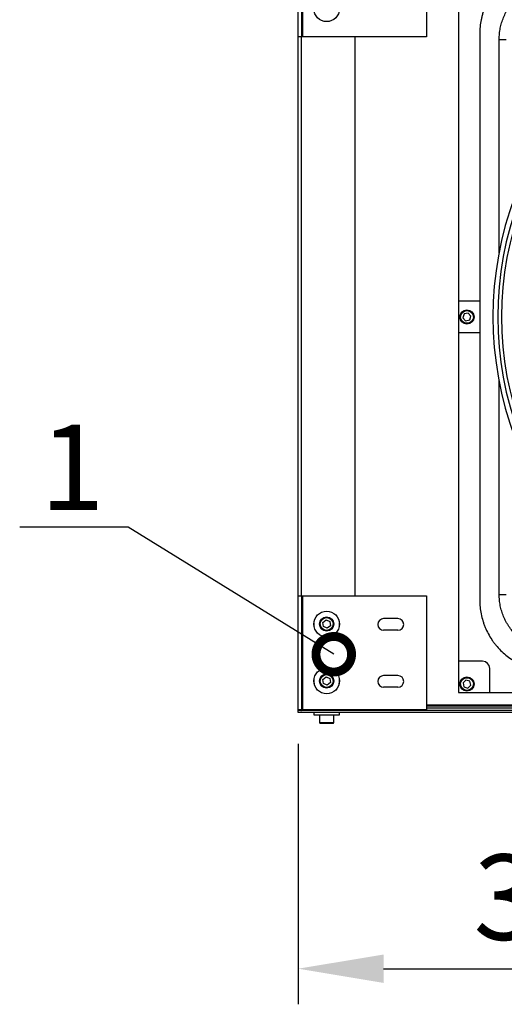
# Model space of a CAD drawing. Units: millimetres. Extents: x 3164 to 3584, y 2209 to 2506.
# Drawn here: x 3396 to 3413, y 2296 to 2330 of the extents above; entities that cross this region are included whole.
import ezdxf
from ezdxf import colors
from ezdxf.entities.mleader import LeaderData, LeaderLine
from ezdxf.math import Vec2, Vec3

# ---------------------------------------------------------------- set-up
doc = ezdxf.new("R2010")
doc.units = ezdxf.units.MM
doc.layers.add('Греерс', color=7, linetype='Continuous', lineweight=25)
doc.layers.add('Текст', color=7, linetype='Continuous')
doc.styles.get("Standard").update_dxf_attribs({"font": 'isocpeur.ttf'})
doc.dimstyles.new('ISO-25', dxfattribs={"dimtxt": 2.5, "dimasz": 2.5, "dimexe": 1.25, "dimexo": 0.625, "dimtad": 1, "dimtxsty": 'Standard', "dimcen": 2.5, "dimadec": 0, "dimazin": 0, "dimtfac": 1, "dimtmove": 0, "dimatfit": 3, "dimfxl": 1, "dimarcsym": 0})

# ---------------------------------------------------------------- blocks, each defined once
blk = doc.blocks.new('ГРЕЕРС ЗВП-М2-150Е_сверху')
at = {"layer": 'Греерс'}
for p, q in [((-75, -27.8), (-75, 27.8)), ((-74.75, 19.679), (-74.75, 27.679)), ((-74.676, 19.679), (-74.676, 27.679)), ((-66, 27.679), (-66, 19.679)), ((-63.75, 26.4), (-63.75, -26.4)), ((-66, 19.679), (-75, 19.679)), ((-74.776, -19.61), (-74.776, 19.679)), ((-71, -19.61), (-71, 19.679)), ((-62.25, 19.9), (-62.25, -19.9)), ((-60.886, 19.5), (-60.388, 19.5)), ((-60.886, 4.501), (-60.886, 19.5)), ((-62.25, 1.1), (-63.75, 1.1)), ((-63.341, 0.216), (-63.433, -0.057)), ((-63.058, 0.274), (-63.341, 0.216)), ((-62.867, 0.057), (-63.058, 0.274)), ((-62.959, -0.216), (-62.867, 0.057)), ((-63.433, -0.057), (-63.242, -0.274)), ((-63.242, -0.274), (-62.959, -0.216)), ((-63.75, -1.1), (-62.25, -1.1)), ((-60.886, -19.5), (-60.886, -4.496)), ((-75, -19.61), (-66, -19.61)), ((-74.75, -27.61), (-74.75, -19.61)), ((-74.676, -27.61), (-74.676, -19.61)), ((-66, -19.61), (-66, -27.61)), ((-60.886, -19.5), (-60.388, -19.5)), ((-73.265, -21.466), (-73.032, -21.295)), ((-73.032, -21.295), (-72.768, -21.41)), ((-72.768, -21.41), (-72.735, -21.697)), ((-68, -21.2), (-69, -21.2)), ((-73.232, -21.753), (-73.265, -21.466)), ((-72.968, -21.868), (-73.232, -21.753)), ((-72.735, -21.697), (-72.968, -21.868)), ((-68, -22.02), (-69, -22.02)), ((-62.05, -24.2), (-63.75, -24.2)), ((-61.55, -26.4), (-61.55, -24.7)), ((-73.265, -25.466), (-73.032, -25.295)), ((-73.232, -25.753), (-73.265, -25.466)), ((-73.032, -25.295), (-72.768, -25.41)), ((-72.768, -25.41), (-72.735, -25.697)), ((-68, -25.2), (-69, -25.2)), ((-63.219, -25.52), (-63.427, -25.72)), ((-62.942, -25.6), (-63.219, -25.52)), ((-72.968, -25.868), (-73.232, -25.753)), ((-72.735, -25.697), (-72.968, -25.868)), ((-68, -26.02), (-69, -26.02)), ((-63.427, -25.72), (-63.358, -26)), ((-63.358, -26), (-63.081, -26.08)), ((-63.081, -26.08), (-62.873, -25.88)), ((-62.873, -25.88), (-62.942, -25.6)), ((-63.75, -26.4), (-10.95, -26.4)), ((-66, -27.61), (-75, -27.61)), ((75, -27.65), (-75, -27.65)), ((-74.776, -27.65), (-74.776, -27.61)), ((-71, -27.65), (-71, -27.61)), ((-49.142, -27.276), (-66, -27.276)), ((66, -27.35), (-66, -27.35)), ((66, -27.5), (-66, -27.5)), ((75, -27.8), (-75, -27.8)), ((-73.9, -27.8), (-73.9, -27.96)), ((-73.9, -27.96), (-72.1, -27.96)), ((-73.5, -27.96), (-73.5, -28.51)), ((-72.5, -28.51), (-72.5, -27.96)), ((-72.1, -27.96), (-72.1, -27.8)), ((-73.5, -28.51), (-72.5, -28.51)), ((-72.55, -28.56), (-73.45, -28.56))]:
    blk.add_line(p, q, dxfattribs=at)
for centre, radius in [((-73, 21.65), 0.9), ((-63.15, 0), 0.5), ((-63.15, 0), 0.45), ((-73, -21.581), 0.9), ((-73, -21.581), 0.5), ((-73, -21.581), 0.45), ((-73, -25.581), 0.9), ((-73, -25.581), 0.5), ((-73, -25.581), 0.45), ((-63.15, -25.8), 0.5), ((-63.15, -25.8), 0.45)]:
    blk.add_circle(centre, radius, dxfattribs=at)
for centre, radius, start, end in [((-37.35, 0), 23.979, 137.86852, 222.13148), ((-37.35, 0), 23.633, 137.91059, 222.08941), ((-37.35, 0), 23.366, 137.9438, 222.0562), ((-69, -21.61), 0.41, 90, 270), ((-68, -21.61), 0.41, 270, 90), ((-73.5, -21.61), 0.41, 165.49953, 201.0257), ((-72.5, -21.61), 0.41, 338.9743, 14.50047), ((-62.05, -24.7), 0.5, 0, 90), ((-73.5, -25.61), 0.41, 165.49953, 201.0257), ((-72.5, -25.61), 0.41, 338.9743, 14.50048), ((-69, -25.61), 0.41, 90, 270), ((-68, -25.61), 0.41, 270, 90), ((-73.45, -28.51), 0.05, 180, 270), ((-72.55, -28.51), 0.05, 270, 0)]:
    blk.add_arc(centre, radius, start, end, dxfattribs=at)
for points, knots in [([(-57.25, 24.9), (-57.415, 24.9), (-57.579, 24.892), (-57.903, 24.86), (-58.064, 24.836), (-58.384, 24.772), (-58.542, 24.733), (-58.778, 24.662), (-58.856, 24.636), (-59.011, 24.58), (-59.088, 24.551), (-59.315, 24.457), (-59.462, 24.387), (-59.749, 24.234), (-59.889, 24.15), (-60.093, 24.014), (-60.16, 23.967), (-60.291, 23.869), (-60.357, 23.819), (-60.548, 23.662), (-60.669, 23.552), (-60.9, 23.322), (-61.009, 23.201), (-61.216, 22.949), (-61.313, 22.818), (-61.45, 22.614), (-61.495, 22.544), (-61.579, 22.403), (-61.62, 22.331), (-61.736, 22.115), (-61.805, 21.968), (-61.93, 21.667), (-61.985, 21.514), (-62.057, 21.279), (-62.079, 21.2), (-62.119, 21.041), (-62.137, 20.96), (-62.185, 20.718), (-62.21, 20.556), (-62.242, 20.229), (-62.25, 20.065), (-62.25, 19.9)], [0, 0, 0, 0, 0.0625, 0.0625, 0.125, 0.125, 0.1875, 0.1875, 0.21875, 0.21875, 0.25, 0.25, 0.3125, 0.3125, 0.375, 0.375, 0.40625, 0.40625, 0.4375, 0.4375, 0.5, 0.5, 0.5625, 0.5625, 0.625, 0.625, 0.65625, 0.65625, 0.6875, 0.6875, 0.75, 0.75, 0.8125, 0.8125, 0.84375, 0.84375, 0.875, 0.875, 0.9375, 0.9375, 1, 1, 1, 1]), ([(-60.886, 19.5), (-60.886, 19.567), (-60.885, 19.633), (-60.879, 19.765), (-60.874, 19.831), (-60.855, 20.028), (-60.836, 20.158), (-60.785, 20.416), (-60.753, 20.544), (-60.696, 20.734), (-60.675, 20.797), (-60.631, 20.923), (-60.607, 20.985), (-60.481, 21.291), (-60.357, 21.523), (-60.174, 21.797), (-60.136, 21.851), (-60.057, 21.958), (-60.016, 22.01), (-59.89, 22.165), (-59.801, 22.263), (-59.522, 22.542), (-59.319, 22.709), (-59.043, 22.894), (-58.986, 22.929), (-58.872, 22.998), (-58.815, 23.03), (-58.64, 23.124), (-58.521, 23.18), (-58.278, 23.28), (-58.154, 23.325), (-57.964, 23.382), (-57.901, 23.4), (-57.772, 23.432), (-57.707, 23.447), (-57.511, 23.485), (-57.38, 23.505), (-57.182, 23.524), (-57.116, 23.529), (-56.983, 23.535), (-56.917, 23.536), (-56.85, 23.536)], [0, 0, 0, 0, 0.03125, 0.03125, 0.0625, 0.0625, 0.125, 0.125, 0.1875, 0.1875, 0.21875, 0.21875, 0.25, 0.25, 0.375, 0.375, 0.40625, 0.40625, 0.4375, 0.4375, 0.5, 0.5, 0.625, 0.625, 0.65625, 0.65625, 0.6875, 0.6875, 0.75, 0.75, 0.8125, 0.8125, 0.84375, 0.84375, 0.875, 0.875, 0.9375, 0.9375, 0.96875, 0.96875, 1, 1, 1, 1]), ([(-62.25, -19.9), (-62.25, -20.065), (-62.242, -20.229), (-62.21, -20.553), (-62.186, -20.714), (-62.122, -21.034), (-62.083, -21.192), (-62.012, -21.428), (-61.986, -21.506), (-61.93, -21.661), (-61.901, -21.738), (-61.807, -21.965), (-61.737, -22.112), (-61.584, -22.399), (-61.5, -22.539), (-61.364, -22.743), (-61.317, -22.81), (-61.219, -22.941), (-61.169, -23.007), (-61.012, -23.198), (-60.902, -23.319), (-60.672, -23.55), (-60.551, -23.659), (-60.299, -23.866), (-60.168, -23.963), (-59.964, -24.1), (-59.894, -24.145), (-59.753, -24.229), (-59.681, -24.27), (-59.465, -24.386), (-59.318, -24.455), (-59.017, -24.58), (-58.864, -24.635), (-58.629, -24.707), (-58.55, -24.729), (-58.391, -24.769), (-58.31, -24.787), (-58.068, -24.835), (-57.906, -24.86), (-57.579, -24.892), (-57.415, -24.9), (-57.25, -24.9)], [0, 0, 0, 0, 0.0625, 0.0625, 0.125, 0.125, 0.1875, 0.1875, 0.21875, 0.21875, 0.25, 0.25, 0.3125, 0.3125, 0.375, 0.375, 0.40625, 0.40625, 0.4375, 0.4375, 0.5, 0.5, 0.5625, 0.5625, 0.625, 0.625, 0.65625, 0.65625, 0.6875, 0.6875, 0.75, 0.75, 0.8125, 0.8125, 0.84375, 0.84375, 0.875, 0.875, 0.9375, 0.9375, 1, 1, 1, 1]), ([(-56.85, -23.536), (-56.917, -23.536), (-56.983, -23.535), (-57.115, -23.529), (-57.181, -23.524), (-57.378, -23.505), (-57.508, -23.486), (-57.766, -23.435), (-57.894, -23.403), (-58.084, -23.346), (-58.147, -23.325), (-58.273, -23.281), (-58.335, -23.257), (-58.641, -23.131), (-58.873, -23.007), (-59.147, -22.824), (-59.201, -22.786), (-59.308, -22.707), (-59.36, -22.666), (-59.515, -22.54), (-59.613, -22.451), (-59.892, -22.172), (-60.059, -21.969), (-60.244, -21.693), (-60.279, -21.636), (-60.348, -21.522), (-60.38, -21.465), (-60.474, -21.29), (-60.53, -21.171), (-60.63, -20.928), (-60.675, -20.804), (-60.732, -20.614), (-60.75, -20.551), (-60.782, -20.422), (-60.797, -20.357), (-60.835, -20.161), (-60.855, -20.03), (-60.874, -19.832), (-60.879, -19.766), (-60.885, -19.633), (-60.886, -19.567), (-60.886, -19.5)], [0, 0, 0, 0, 0.03125, 0.03125, 0.0625, 0.0625, 0.125, 0.125, 0.1875, 0.1875, 0.21875, 0.21875, 0.25, 0.25, 0.375, 0.375, 0.40625, 0.40625, 0.4375, 0.4375, 0.5, 0.5, 0.625, 0.625, 0.65625, 0.65625, 0.6875, 0.6875, 0.75, 0.75, 0.8125, 0.8125, 0.84375, 0.84375, 0.875, 0.875, 0.9375, 0.9375, 0.96875, 0.96875, 1, 1, 1, 1]), ([(-74.896, -27.61), (-74.885, -27.618), (-74.851, -27.645), (-74.806, -27.648), (-74.776, -27.65)], [0, 0, 0, 0, 0.321515, 1, 1, 1, 1])]:
    blk.add_open_spline(points, degree=3, knots=knots, dxfattribs=at)
blk = doc.blocks.new('*D14')
at = {"color": 0, "lineweight": -2, "transparency": 16777216}
for p, q in [((3424.288, 2319.335), (3424.288, 2295.867)), ((3405.463, 2305.017), (3405.463, 2295.867)), ((3408.463, 2297.117), (3421.288, 2297.117))]:
    blk.add_line(p, q, dxfattribs=at)
at = {"color": 0, "transparency": 16777216}
for points in [[(3408.463, 2297.617), (3408.463, 2296.617), (3405.463, 2297.117)], [(3421.288, 2297.617), (3421.288, 2296.617), (3424.288, 2297.117)]]:
    blk.add_solid(points, dxfattribs=at)
at = {"layer": 'Defpoints', "color": 0, "transparency": 16777216}
for p in [(3424.288, 2319.96), (3405.463, 2305.642), (3424.288, 2297.117)]:
    blk.add_point(p, dxfattribs=at)
at = {"color": 1, "transparency": 16777216, "insert": (3415.025, 2299.242), "char_height": 3, "attachment_point": 5}
blk.add_mtext('375', dxfattribs=at)
blk = doc.blocks.new('_DotSmall')
at = {"color": 0, "linetype": 'ByBlock', "const_width": 0.5}
blk.add_lwpolyline([(-0.0625, 0, 1), (0.0625, 0, 1)], format="xyb", close=True, dxfattribs=at)

msp = doc.modelspace()

# ---------------------------------------------------------------- block references
at = {"layer": 'Греерс', "xscale": 0.5, "yscale": 0.5, "zscale": 0.5}
msp.add_blockref('ГРЕЕРС ЗВП-М2-150Е_сверху', (3442.963, 2320.017), dxfattribs=at)

# ---------------------------------------------------------------- dimensions: what is measured, and where the dimension line sits
dim = msp.add_linear_dim(base=(3424.287638419, 2297.116619665), p1=(3405.462638419, 2305.641994386), p2=(3424.287638419, 2319.960174238), dimstyle='ISO-25', override={"dimtxt": 3, "dimasz": 3, "dimdec": 0, "dimlfac": 20, "dimrnd": 5, "dimsah": 1, "dimclrt": 1})
dim.commit()
dim.dimension.update_dxf_attribs({"geometry": '*D14', "text_midpoint": (3415.025138419, 2297.116619665), "dimtype": 160})

# ---------------------------------------------------------------- leaders
at = {"layer": 'Текст'}
ml = msp.add_multileader_mtext('Standard', dxfattribs=at)
ml.set_content('{\\C1;1}', color=256)
ml.set_leader_properties()
ml.set_arrow_properties(name='DOTSMALL')
ml.build(insert=Vec2(0, 0))
ml.multileader.update_dxf_attribs({"text_left_attachment_type": 6, "text_right_attachment_type": 6, "text_top_attachment_type": 10, "text_bottom_attachment_type": 10, "dogleg_length": 2, "arrow_head_size": 2.5})
ctx = ml.context
ctx.base_point, ctx.char_height, ctx.arrow_head_size, ctx.landing_gap_size, ctx.plane_origin = Vec3(3396.584, 2312.635), 3, 2.5, 0.5, Vec3(3415.708, 2309.411)
ctx.left_attachment, ctx.right_attachment, ctx.text_align_type = 6, 6, 1
notes = []
notes.append((ctx, [(0, (1, 1, 0), (3399.499, 2312.635), (-1, 0), 1.015, [(0, [(3406.713, 2308.165)], 0, [])])]))
ctx.mtext.insert, ctx.mtext.alignment, ctx.mtext.flow_direction = Vec3(3397.534, 2316.235), 2, 5
for ctx, leaders in notes:
    for number, flags, end, landing, length, lines in leaders:
        leader = LeaderData()
        leader.index, (leader.has_last_leader_line, leader.has_dogleg_vector, leader.attachment_direction) = number, flags
        leader.last_leader_point, leader.dogleg_vector, leader.dogleg_length = Vec3(end), Vec3(landing), length
        for number, points, colour, breaks in lines:
            line = LeaderLine()
            line.index, line.vertices, line.color, line.breaks = number, Vec3.list(points), colors.encode_raw_color(colour), breaks
            leader.lines.append(line)
        ctx.leaders.append(leader)

doc.saveas('drawing.dxf')
